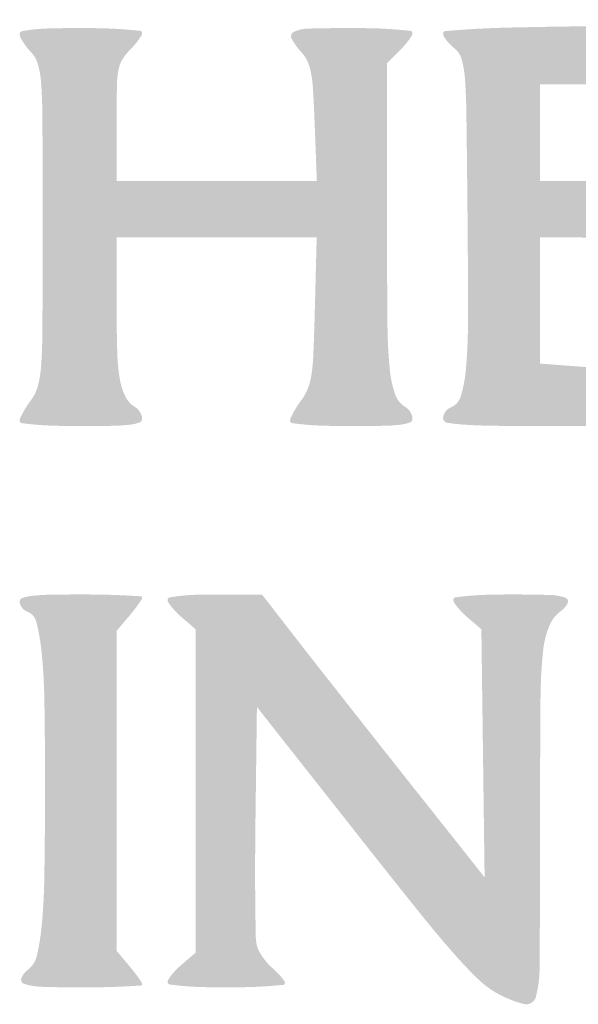
# Model space of a CAD drawing. Units: millimetres. Extents: x 743 to 1843, y -279 to 1346.
# Drawn here: x 1145 to 1164, y -188 to -154 of the extents above; entities that cross this region are included whole.
import ezdxf
from ezdxf.enums import TextEntityAlignment as Align

# ---------------------------------------------------------------- set-up
doc = ezdxf.new("R2010")
doc.units = ezdxf.units.MM
doc.layers.get('0').update_dxf_attribs({"linetype": 'CONTINUOUS', "lineweight": 30})
doc.styles.add('HY견고딕', font='txt')
doc.styles.add('ROMANS', font='romans.shx', dxfattribs={"width": 0.7, "height": 3.5, "bigfont": 'whgtxt.shx'})

# ---------------------------------------------------------------- blocks, each defined once
blk = doc.blocks.new('hico_ci')
h = blk.add_hatch(color=154)
edge = h.paths.add_edge_path()
edge.add_arc((36.59815399351254, 3.786682929859069), 2.970150129097695, 354.8163373732623, 359.9159658534792, ccw=False)
edge.add_arc((38.86134733792994, 3.581366058917794), 0.6976626964139305, 342.833722533147, 354.816402702245, ccw=False)
edge.add_arc((39.43662826338931, 3.40365771596781), 0.09555938438905888, 290.99356584853166, 342.8337906213317, ccw=False)
edge.add_arc((39.48939095177042, 3.266160237346114), 0.0517140277141842, 110.9936345646499, 130.6238381771298)
edge.add_arc((39.50321844348235, 3.250041159429827), 0.07295135805272705, 130.6239178987594, 145.7922177971259)
edge.add_arc((39.50371523435865, 3.24970340460213), 0.07355209052017743, 145.7921936732184, 160.8993400688991)
edge.add_arc((39.48503974749053, 3.256170557481724), 0.05378854134182081, 160.8992845365563, 179.9999779742625)
edge.add_arc((39.45612646866232, 3.256170576445712), 0.02487526251360356, 179.999996053258, 260.9567270737986)
edge.add_arc((39.61685016692076, 4.266005807369964), 1.047420763113759, 260.9567486191909, 266.4769313537127)
edge.add_arc((39.7547274437955, 6.505440445768556), 3.29109579375786, 266.4768871881692, 269.6208531516747)
edge.add_arc((40.13084025165574, 63.34941391528733), 60.13631354026187, 269.6209005673806, 269.9999690989636)
edge.add_line((40.13080781864875, 3.213100375034202), (40.83036445927371, 3.213100375034202))
edge.add_line((40.83036445927371, 3.213100375034202), (40.91630680927375, 3.458851393784201))
edge.add_arc((37.00421078022805, 4.826957540498086), 4.144419111184513, 340.7246656639777, 342.1125816597327)
edge.add_arc((38.82130064648834, 4.240493165612648), 2.235032810543893, 342.1126048973197, 344.3161326749896)
edge.add_arc((36.63810616179819, 4.853495261121338), 4.502654852921214, 344.3161689772579, 345.2386260459792)
edge.add_arc((40.98050917812475, 3.709314112776909), 0.01204081290078426, 345.2387213040388, 404.9999784935591)
edge.add_arc((40.98186278813972, 3.710667722407578), 0.01012651953119802, 44.99997596561163, 110.9741658906788)
edge.add_arc((41.49847425780621, 2.363023975548685), 1.453397484748313, 110.9740392166291, 112.9172363077797)
edge.add_arc((41.33464219824896, 2.75054007744086), 1.032672309649465, 112.9171620144102, 116.2600190725477)
edge.add_arc((41.72369353257079, 1.961960600887465), 1.912000764534291, 116.2598988627933, 118.367865737063)
edge.add_arc((39.94481550388332, 5.256345297238198), 1.831978077353065, 293.23519532285343, 298.367809728697, ccw=False)
edge.add_arc((40.45952514221381, 4.057471989460311), 0.5272853089617531, 280.26332740269595, 293.23520198598476, ccw=False)
edge.add_arc((40.43813494001427, 4.175602065243964), 0.6473363629123334, 268.9168498345409, 280.263364600023, ccw=False)
edge.add_arc((40.49340814201099, 7.099067176405939), 3.571323945485187, 265.7123933175944, 268.91685201837055, ccw=False)
edge.add_line((40.22640514364872, 3.537738193784222), (39.96562620614873, 3.557289568784199))
edge.add_line((39.96562620614873, 3.557289568784199), (39.96562620614873, 4.253725375034193))
edge.add_line((39.96562620614873, 4.253725375034193), (40.14306317489871, 4.253725375034193))
edge.add_arc((40.14306321322334, 3.093502814164395), 1.160222560869806, 86.11663647031492, 90.00000189260192, ccw=False)
edge.add_arc((40.17965058894475, 3.632495199535683), 0.6199898077435958, 79.90910630841711, 86.11661691760042, ccw=False)
edge.add_arc((40.21370087453084, 3.823826392032302), 0.425652350802151, 72.60183867544163, 79.90915700777168, ccw=False)
edge.add_arc((40.30744183829552, 4.122987764548625), 0.1121481321808037, 52.89747781064682, 72.60184626410722, ccw=False)
edge.add_arc((40.58906460591351, 4.495326305961839), 0.3547002079282491, 232.8975326969412, 245.3521319221615)
edge.add_arc((40.45364496529436, 4.200195835615062), 0.02998421880463185, 245.3521230565197, 320.9173453093079)
edge.add_arc((40.40967253031812, 4.235909055280985), 0.08663233524853937, 320.9174021118993, 356.7504977891616)
edge.add_arc((38.11427969680227, 4.366227013757396), 2.38572150934703, 356.7505909571571, 359.9999606442233)
edge.add_line((40.50000120614874, 4.36622537503419), (40.50000120614874, 4.563100375034196))
edge.add_line((40.50000120614874, 4.563100375034196), (39.96562620614873, 4.563100375034196))
edge.add_line((39.96562620614873, 4.563100375034196), (39.96562620614873, 5.097475375034193))
edge.add_line((39.96562620614873, 5.097475375034193), (40.21171995614873, 5.097370243784198))
edge.add_arc((40.21029771056988, 1.776043125848133), 3.32132742245025, 87.7414587535884, 89.97546502912093, ccw=False)
edge.add_arc((40.31409841536743, 4.40795893901398), 0.68736549525621, 80.55635989276442, 87.74141674482411, ccw=False)
edge.add_arc((40.36649358450836, 4.722961883036461), 0.3680347756377774, 70.13209221361802, 80.55639628887991, ccw=False)
edge.add_arc((40.38188303389069, 4.765548269555254), 0.3227530412531082, 58.629266570114225, 70.13215335485881, ccw=False)
edge.add_arc((41.01040624014166, 5.796419817512771), 0.8846149926059101, 238.6293184316632, 241.416276948024)
edge.add_arc((40.90878883280368, 5.609912936936837), 0.6722216923920578, 241.4162229527747, 244.8401931531623)
edge.add_arc((40.88849668283882, 5.566710091494869), 0.624490599756313, 244.8401466194926, 247.9123914601182)
edge.add_arc((40.66943100303013, 5.02688138307532), 0.04190600804113809, 247.912340792964, 269.9999786280076)
edge.add_arc((40.66943097538842, 4.996284868190529), 0.01130949315634504, 270.0000608460595, 349.6476862432386)
edge.add_arc((39.75091589129579, 5.164074780283059), 0.9450243395123925, 349.6476300602449, 353.0454791718998)
edge.add_arc((39.7643798805376, 5.162431866385774), 0.9314604841597189, 353.0455152670112, 357.5037104142797)
edge.add_arc((38.67373197464616, 5.209977103708837), 2.023144231503295, 357.5037872300499, 359.9999510436481)
edge.add_arc((37.27067353881586, 5.209978172740975), 3.426202667334001, 359.9999532144457, 361.8008370896203)
edge.add_arc((40.18415760861637, 5.301581306798255), 0.5112789017531434, 1.800769818141986, 9.138080502501612)
edge.add_arc((40.53257548969282, 5.357626646341032), 0.1583821747380336, 9.137972838875726, 23.03142691877509)
edge.add_arc((40.66444048433982, 5.413685418700197), 0.01509587821367182, 23.03134767180475, 100.3823777260059)
edge.add_arc((40.63058399748792, 5.598473616428564), 0.1727682740923946, 271.4337427390815, 280.3824599115326, ccw=False)
edge.add_arc((38.37234220896397, 95.82859126455241), 90.43114066563116, 271.32366784451045, 271.43367573272496, ccw=False)
edge.add_arc((39.64615722466266, 40.70133020441826), 35.28916467015624, 270.9975105480456, 271.32363790490444, ccw=False)
edge.add_arc((39.17767230114822, 67.60619672400026), 62.19810966173177, 270.78416698960166, 270.99753641086147, ccw=False)
edge.add_arc((40.31338593276359, -15.36885020335416), 20.78470939167898, 90.78422674607637, 91.51738103979687)
edge.add_arc((39.8925952673888, 0.5162780974041539), 4.894008780453361, 91.51736063016838, 93.66382695123956)
edge.add_arc((40.00982200261882, -1.314627101618058), 6.728662959081301, 93.66372595754233, 94.81788238315211)
edge.add_arc((39.44592145922968, 5.375643015005863), 0.01467025308097451, 94.81784467492868, 179.9999974483329)
edge.add_arc((39.46065569162397, 5.375643007600445), 0.02940448547525531, 179.9999842971993, 210.4937670981067)
edge.add_arc((39.60777455584446, 5.462281380450918), 0.2001386878475219, 210.4938398752128, 217.8961712825044)
edge.add_arc((39.64768804867282, 5.49334908776747), 0.2507182227173653, 217.8962045057165, 224.9697571508709)
edge.add_arc((39.68887884046222, 5.534496910643725), 0.3089404234280479, 224.9698217346536, 231.0181639312973)
edge.add_arc((39.4220939252013, 5.204831356865114), 0.1151510388285517, 16.252535167434417, 51.0181590061174, ccw=False)
edge.add_arc((39.0622016325907, 5.09991538792454), 0.490024114441119, 4.390726289762085, 16.252496382386084, ccw=False)
edge.add_arc((36.50517522326021, 4.903576875183518), 3.05457726647327, 0.7548563461330104, 4.390770628114581, ccw=False)
edge.add_arc((-111.1335151514192, 2.958142604761434), 150.7060845735441, 0.5342374815106723, 0.7549407559706083, ccw=False)
edge.add_arc((-14.26952055657912, 3.861314414437842), 53.83787942766673, -0.08406097525579526, 0.53427357692442, ccw=False)
h = blk.add_hatch(color=154)
edge = h.paths.add_edge_path()
edge.add_arc((49.53656406040795, 4.887809924633018), 11.9053128542609, 179.0282387351968, 179.9999693326386, ccw=False)
edge.add_arc((38.17847068150184, 5.080466204471378), 0.5455856724088192, 169.9074034289792, 179.0281986013298, ccw=False)
edge.add_arc((37.80537728721725, 5.146874453604084), 0.1666282388999278, 149.6580507003814, 169.9073800645584, ccw=False)
edge.add_arc((37.88292636570975, 5.101482077435719), 0.2564855000936441, 135.000007319433, 149.658020761646, ccw=False)
edge.add_arc((37.30499230727548, 5.679415516237484), 0.5608362453552255, 315.0000414142417, 319.0350807812721)
edge.add_arc((37.41636188313078, 5.582722162839616), 0.4133479847482565, 319.0351761127143, 324.1073161600956)
edge.add_arc((37.46051818668138, 5.55076723336748), 0.3588420524037013, 324.1072758651417, 328.9207885354809)
edge.add_arc((37.74382831715002, 5.380003804857083), 0.02804788899875119, 328.9207881385945, 359.9999837642001)
edge.add_arc((37.76057537491619, 5.380003789366782), 0.01130083123257715, 3.824051426022083e-05, 83.80940924200591)
edge.add_arc((37.43934430218042, 2.418497298366319), 2.990178153031649, 83.8093980208604, 85.45192530503653)
edge.add_arc((37.51200473436637, 3.331918071888282), 2.073871955353203, 85.45196506244943, 88.43484408523169)
edge.add_arc((37.43437284649542, 0.4905929405285292), 4.916257434506822, 88.43489366104356, 89.99996084542813)
edge.add_arc((37.43438374076288, -2.042914790472381), 7.449765165510383, 90.00005794834895, 91.21998816386)
edge.add_arc((37.30360385049471, 4.098189869393309), 1.307268130662618, 91.22004300446116, 95.64226990650208)
edge.add_arc((37.24467070256327, 4.694696407838578), 0.7078574481320232, 95.64220262506173, 100.9502802219492)
edge.add_arc((37.11333451815301, 5.373506817380729), 0.01645831200426139, 100.9502297683334, 180.0000277509943)
edge.add_arc((37.13577118239226, 5.373506763081352), 0.03889497624353938, 179.999931754939, 206.1536297389462)
edge.add_arc((37.35825095890681, 5.482757053997275), 0.2867515416663012, 206.1536713302497, 212.1479636373732)
edge.add_arc((37.40845663279873, 5.514308953027069), 0.3460485232342618, 212.1478713568542, 218.0450554112729)
edge.add_arc((37.46058935450623, 5.555105261441213), 0.4122464042638432, 218.0450228429637, 223.216807759139)
edge.add_arc((37.0436103331017, 5.163306036247278), 0.1599232708800382, 15.310986887354773, 43.21670553940038, ccw=False)
edge.add_arc((36.69038710514076, 5.066602381485268), 0.5261448508224054, 3.816320297845323, 15.310977242263107, ccw=False)
edge.add_arc((34.0842564653538, 4.892755999940164), 3.138067413995398, 0.2246592148471791, 3.816352152018908, ccw=False)
edge.add_arc((-110.9662071979487, 4.324061406568333), 148.1896459041293, 3.762824582054236e-05, 0.2246370120352026, ccw=False)
edge.add_arc((-101.7411340753534, 4.32427524650312), 138.964572781551, 359.7625183335548, 359.9999519589115, ccw=False)
edge.add_arc((33.91797266800575, 3.761990335990731), 3.304300753494538, 356.2555474391747, 359.7624629598822, ccw=False)
edge.add_arc((36.61656946807295, 3.585377834931137), 0.5999308333722467, 345.5643085046891, 356.2555020647852, ccw=False)
edge.add_arc((36.97705810880211, 3.492580760160592), 0.2276898399543874, 323.529330623918, 345.5642891388447, ccw=False)
edge.add_arc((37.73000012061124, 2.936028227771885), 0.7086180124401467, 143.5292645939927, 146.9665244370046)
edge.add_arc((37.59290506187796, 3.025172569186651), 0.5450889057486104, 146.9665109443676, 151.1509296544508)
edge.add_arc((37.54184930088695, 3.053297347775072), 0.4867991647908434, 151.1508954397395, 155.0514446393947)
edge.add_arc((37.13544161796762, 3.242364247489178), 0.03856541181886613, 155.0513767324294, 180.0000101471782)
edge.add_arc((37.11014888186833, 3.242364246787886), 0.01327267571957833, 180.000026456539, 262.3409240039321)
edge.add_arc((37.32614667090564, 4.848582778971434), 1.633949391785723, 262.341040834905, 265.0443595151216)
edge.add_arc((37.33242117142333, 4.920951430327293), 1.706589539469989, 265.0443756300133, 268.5822235637584)
edge.add_arc((37.43438044263735, 9.040638777538973), 5.827538402506317, 268.5822496624382, 269.9999583472641)
edge.add_arc((37.43437730045349, 13.83501027972673), 10.6219099046926, 269.9999940971967, 270.9694329045618)
edge.add_arc((37.59889256646437, 4.112719185307753), 0.8982269914458084, 270.969408409715, 276.8913277875255)
edge.add_arc((37.67848593704684, 3.454160895975832), 0.23487631112029, 276.891280020027, 289.5195373421614)
edge.add_arc((37.74948231292495, 3.25389034764855), 0.02239389322380352, 289.5195570274433, 359.999990112888)
edge.add_arc((37.7174623546403, 3.253890328118985), 0.05441385150845916, 1.649489561950485e-05, 18.5038276216957)
edge.add_arc((37.68226702689151, 3.242111368149594), 0.09152793230393809, 18.50391876801745, 31.03895090368135)
edge.add_arc((37.67937160479096, 3.24036924970828), 0.09490705138104846, 31.03879221364336, 43.37090816020086)
edge.add_arc((37.69987344943968, 3.259737171949411), 0.06670346923376312, 43.37090760534274, 59.43366796984627)
edge.add_arc((37.80376673775771, 3.435646753208857), 0.1375953220901587, 207.7880844764116, 239.4336235343292, ccw=False)
edge.add_arc((37.96047809405917, 3.518229602355518), 0.31473474787398, 190.7335693924387, 207.7880795770617, ccw=False)
edge.add_arc((38.57078859978702, 3.633920169732974), 0.9359136438304483, 181.8519502589667, 190.7336183394056, ccw=False)
edge.add_arc((45.50472027137477, 3.858122753793367), 7.873469065226853, 179.9999733978303, 181.8519618623166, ccw=False)
edge.add_line((37.63125120614876, 3.858126409409209), (37.63125120614876, 4.253725375034193))
edge.add_line((37.63125120614876, 4.253725375034193), (38.7343813748987, 4.253725375034193))
edge.add_line((38.7343813748987, 4.253725375034193), (38.72388537802374, 3.847813168784214))
edge.add_arc((22.90228504623394, 4.256929215598802), 15.82688892355829, 357.65315128668954, 358.5187718073529, ccw=False)
edge.add_arc((37.63888741440661, 3.652976433001598), 1.077915795871124, 351.49397689043025, 357.6531650537302, ccw=False)
edge.add_arc((38.36797027163368, 3.543935674746322), 0.3407240300034509, 338.6498493862721, 351.4940165755101, ccw=False)
edge.add_arc((38.4301663848654, 3.519623623665282), 0.2739450488125408, 323.5233193681267, 338.6498616979925, ccw=False)
edge.add_arc((39.21417334848684, 2.939981964428156), 0.701068475262993, 143.5232745987171, 146.9793232073505)
edge.add_arc((39.07947253243719, 3.027526511924336), 0.5404186771284701, 146.9792954198342, 151.1799806864653)
edge.add_arc((39.02821339554498, 3.055729989053589), 0.4819128206944308, 151.180001583256, 155.1025459539169)
edge.add_arc((38.62609754270221, 3.242364246368837), 0.03859633655349684, 155.1025603257112, 180.0000084758996)
edge.add_arc((38.60077388186835, 3.242364246787929), 0.01327267571963517, 180.0000264566771, 262.3409240039368)
edge.add_arc((38.81677167090618, 4.848582778971391), 1.63394939178572, 262.3410408348869, 265.0443595151036)
edge.add_arc((38.82304617142347, 4.920951430326369), 1.706589539469079, 265.0443756300069, 268.5822235637519)
edge.add_arc((38.9250054426372, 9.040638777541261), 5.827538402508612, 268.5822496624399, 269.9999583472658)
edge.add_arc((38.92500230045346, 13.83501027972673), 10.6219099046926, 269.999994097197, 270.9694329045622)
edge.add_arc((39.08951756646439, 4.112719185307199), 0.8982269914452489, 270.9694084097155, 276.8913277875262)
edge.add_arc((39.16911093704681, 3.454160895976031), 0.2348763111205007, 276.8912800200208, 289.519537342157)
edge.add_arc((39.24010731292492, 3.253890347648493), 0.02239389322377228, 289.5195570276259, 359.9999901130335)
edge.add_arc((39.20808735464027, 3.253890328119169), 0.05441385150845916, 1.649470764045958e-05, 18.50382762149844)
edge.add_arc((39.17289202689153, 3.242111368149594), 0.09152793230393809, 18.50391876801745, 31.03895090368135)
edge.add_arc((39.16999660479092, 3.24036924970801), 0.09490705138123547, 31.03879221376442, 43.37090816031974)
edge.add_arc((39.19049844943964, 3.259737171949396), 0.066703469233768, 43.37090760534718, 59.43366796984821)
edge.add_arc((39.29135980862873, 3.43051349538139), 0.1316335329176697, 199.2254559546561, 239.4336960571374, ccw=False)
edge.add_arc((39.7087069742787, 3.576057673507137), 0.5736310040216248, 185.7387765830535, 199.2255103513359, ccw=False)
edge.add_arc((41.81614008838608, 3.787851126997083), 2.691679822480612, 180.5386529671197, 185.7388420410775, ccw=False)
edge.add_arc((100.2913480197216, 4.337590650847147), 61.16947181360316, 180.0000569943733, 180.538636330363, ccw=False)
edge.add_line((39.12187620614873, 4.3375298031592), (39.12187620614873, 5.212532190659203))
edge.add_line((39.12187620614873, 5.212532190659203), (39.19218870614873, 5.282844690659203))
edge.add_arc((38.79561730727539, 5.679415516237484), 0.5608362453552657, 315.0000414142458, 319.0350807812759)
edge.add_arc((38.90698688313074, 5.582722162840298), 0.4133479847487024, 319.0351761126431, 324.1073161600238)
edge.add_arc((38.95114318668141, 5.55076723336748), 0.3588420524036993, 324.1072758651422, 328.9207885354814)
edge.add_arc((39.23445331714998, 5.380003804856983), 0.02804788899874348, 328.9207881388456, 359.9999837644233)
edge.add_arc((39.25120037491615, 5.380003789366782), 0.01130083123257715, 3.824051426022083e-05, 83.80940924200591)
edge.add_arc((38.92996930218033, 2.418497298366319), 2.990178153031655, 83.80939802085932, 85.45192530503543)
edge.add_arc((39.00262973436628, 3.331918071888282), 2.073871955353207, 85.45196506244788, 88.43484408523011)
edge.add_arc((38.9249978464955, 0.490592940530604), 4.916257434504741, 88.43489366104421, 89.99996084542879)
edge.add_arc((38.92500681628115, -4.434286117537397), 9.841136492573188, 90.00003266258014, 91.4000949142167)
edge.add_arc((38.68909964100482, 5.217783301425385), 0.1861845888184155, 91.40019310463941, 115.5814678798615)
edge.add_arc((38.62064552424494, 5.360776769772372), 0.02765037140374674, 115.5814957400747, 208.4756642109885)
edge.add_arc((38.90445388258973, 5.51471544635973), 0.3505192308742947, 208.4755717036908, 223.2118721180456)
edge.add_arc((38.50970471779652, 5.14386717463934), 0.1911036487596476, 25.357169956736982, 43.2119107768325, ccw=False)
edge.add_arc((38.45641940422809, 5.118614366090725), 0.2500699864589662, 10.762356577595028, 25.357144512057687, ccw=False)
edge.add_arc((37.97365019736088, 5.026851056861645), 0.7414828597329792, 3.394736691962123, 10.762268423311184, ccw=False)
edge.add_arc((29.92600959285943, 4.549473335671394), 8.80326980729672, 2.1920054461318728, 3.394747407977377, ccw=False)
edge.add_line((38.72283772177371, 4.886184146909187), (38.73520445302375, 4.563100375034196))
edge.add_line((38.73520445302375, 4.563100375034196), (37.63125120614876, 4.563100375034196))
edge.add_line((37.63125120614876, 4.563100375034196), (37.63125120614876, 4.887816296909207))
h = blk.add_hatch(color=154)
edge = h.paths.add_edge_path()
edge.add_arc((36.82406563385206, 2.905713164164439), 1.1468167122001, 319.9212126542197, 322.0591999407872)
edge.add_arc((37.15011087251469, 2.651520246883521), 0.7333925512587297, 322.0592330206269, 325.0478406489743)
edge.add_arc((37.06206317482906, 2.713062219887235), 0.84081606595131, 325.0478512476332, 327.200734131453)
edge.add_arc((37.7527745512586, 2.267941598239162), 0.01910165489021348, 327.2008366334638, 360.0001178661824)
edge.add_arc((37.76496964066513, 2.267941636698211), 0.006906565483632271, 6.935181966417388e-06, 86.54341228915645)
edge.add_arc((37.20026854048683, -7.081172520198876), 9.373059609889596, 86.54344487738473, 87.11067193635996)
edge.add_arc((37.49832279406735, -1.175706654903763), 3.460076993287322, 87.1106558169797, 88.91589390188042)
edge.add_arc((37.4343828569211, -4.553972584032138), 6.838947959069567, 88.91579847712842, 90.00005571926998)
edge.add_arc((37.43437745916242, -7.632511621960319), 9.917486996994588, 90.00000723897054, 91.01459427455251)
edge.add_arc((37.27587285143346, 1.317528676072527), 0.9660432560621295, 91.01455686807334, 96.62154882555889)
edge.add_arc((37.19758903710766, 1.99189329522217), 0.2871500427021839, 96.62152267153454, 107.4215677484373)
edge.add_arc((37.11791550304008, 2.245796932465154), 0.02103929689129531, 107.421614337681, 179.99997768538)
edge.add_arc((37.14150981652796, 2.245796936525593), 0.04463361037920795, 179.9999946937276, 201.1951785477325)
edge.add_arc((37.16430137959571, 2.254634931692266), 0.06907876338825115, 201.1951297093982, 216.4754626832975)
edge.add_arc((37.16742068060006, 2.256941073103349), 0.07295798070134708, 216.4754921962455, 231.3505552130699)
edge.add_arc((37.15810933963513, 2.245297601715635), 0.058049208232716, 231.350568508014, 249.0064309253546)
edge.add_arc((37.10704842072397, 2.112234909128986), 0.08447411476554198, 14.066814870681185, 69.00638542333178, ccw=False)
edge.add_arc((36.09067694546098, 1.857565506954856), 1.13226583077211, 5.819567750479621, 14.066827399986721, ccw=False)
edge.add_arc((34.08040986022058, 1.65267781870871), 3.152947081933468, 0.914854921808228, 5.819541475410404, ccw=False)
edge.add_arc((8.00896783660096, 1.236382438506709), 29.22771248901715, -0.03951437377577349, 0.9147986142415903, ccw=False)
edge.add_arc((4.244840207720273, 1.23896009990689), 32.9918410004451, 359.1020014486478, 359.9605173931739, ccw=False)
edge.add_arc((33.86099488339539, 0.7747472303349099), 3.372048439358699, 354.51711628442257, 359.1020003686812, ccw=False)
edge.add_arc((36.04595748084296, 0.5650186127672754), 1.17704328098876, 346.50696305206236, 354.517087575759, ccw=False)
edge.add_arc((37.06353095844111, 0.3208516089361524), 0.1305857768009133, 306.1749747436934, 346.50696894517347, ccw=False)
edge.add_arc((37.19920529777943, 0.1353061992747797), 0.09927206057100935, 126.1749934417973, 159.3821243700296)
edge.add_arc((37.12895274846795, 0.1617374426769658), 0.02421187596862771, 159.3821876773651, 251.8872354772012)
edge.add_arc((37.22331226652551, 0.4502141138512457), 0.327728775761448, 251.8872904216878, 268.2980317153391)
edge.add_arc((37.43437875896694, 7.55384427453761), 7.434493899503844, 268.2980977746615, 269.9999803260704)
edge.add_arc((37.43438285691968, 6.958298334100462), 6.8389479590695, 269.9999442807419, 271.0842015228835)
edge.add_arc((37.49832279406746, 3.580032404972201), 3.460076993287343, 271.0841060981177, 272.8893441830184)
edge.add_arc((37.20026854048746, 9.485498270267087), 9.37305960988935, 272.8893280636363, 273.4565551226115)
edge.add_arc((37.76496964066519, 0.1363841133701982), 0.006906565483573536, 273.4565877103739, 359.9999930646965)
edge.add_arc((37.75277455125854, 0.1363841518292475), 0.01910165489026162, 359.9998821337857, 392.7991633664863)
edge.add_arc((37.06206317482963, -0.3087364698189532), 0.8408160659509153, 32.79926586857667, 34.95214875239591)
edge.add_arc((37.15011087251463, -0.2471944968151405), 0.7333925512587813, 34.95215935102369, 37.940766979371)
edge.add_arc((36.82406563385121, -0.5013874140967545), 1.146816712201208, 37.94080005921451, 40.07878734577986)
edge.add_line((37.70156370614876, 0.2369795031592048), (37.63125120614876, 0.3205411844092083))
edge.add_line((37.63125120614876, 0.3205411844092083), (37.63125120614876, 2.083784565659201))
edge.add_line((37.63125120614876, 2.083784565659187), (37.70156370614876, 2.16734624690919))
h = blk.add_hatch(color=154)
edge = h.paths.add_edge_path()
edge.add_arc((83.6667533178827, 36.14451888020124), 56.89105232453075, 218.2577879267178, 218.7761992555788)
edge.add_arc((44.14330276258477, 4.393866307975074), 6.193842514136326, 218.7761632372848, 221.4231105518458)
edge.add_arc((41.19012024555582, 1.788167720918977), 2.255447903959284, 221.4231069114099, 226.0806125092068)
edge.add_arc((39.97811906791441, 0.5295655234536412), 0.5081567587669082, 226.0806678170164, 240.1618095714855)
edge.add_arc((40.02193929906667, 0.6059619440322592), 0.5962284666841579, 240.1618146714101, 255.8920311299776)
edge.add_arc((39.88986982267039, 0.08048066139726018), 0.05440476381087615, 255.892033121657, 345.5460465677808)
edge.add_arc((39.30192126190258, 0.2320293703343594), 0.6615707388863324, 345.5461401498844, 359.6900685841001)
edge.add_arc((-106.6233070630875, 1.02125263823585), 146.588933269246, 359.6901237812871, 359.9999791680986)
edge.add_arc((134.6621204952835, 1.021234285202468), 94.6964942891412, 179.5824499640489, 180.0000211430725, ccw=False)
edge.add_arc((42.79586383636905, 1.690733356072158), 2.827798088926061, 174.3103467221675, 179.5824617371641, ccw=False)
edge.add_arc((40.49767769087998, 1.919703901666026), 0.518233829143015, 158.5477634301019, 174.3103705054758, ccw=False)
edge.add_arc((40.19315390583279, 2.039365872672846), 0.1910431768243628, 125.36195574798819, 158.5477678929666, ccw=False)
edge.add_arc((40.01977253880438, 2.283680757521125), 0.1085413044010676, 305.3618934224233, 335.1119116710767)
edge.add_arc((40.09887195690698, 2.246984002558008), 0.02134400072148355, 335.1119445010283, 431.7053976604413)
edge.add_arc((40.01290329240589, 1.986955354943717), 0.2952153370387858, 71.70547388544949, 88.40872510500998)
edge.add_arc((39.81093606035597, -5.283544700481102), 7.568520075515766, 88.4087871496038, 89.99997997062057)
edge.add_arc((39.81093534882319, -3.080273413524637), 5.365248788559885, 89.99996414694023, 91.47954980097026)
edge.add_arc((39.71245140061876, 0.7326529710639136), 1.551050746724195, 91.47952026786376, 95.20685501708692)
edge.add_arc((39.69850418254731, 0.8856961796532659), 1.39737332942853, 95.2068251001688, 98.20918136662601)
edge.add_arc((39.50088816964222, 2.255501338257091), 0.01338696349346603, 98.20915456208316, 180.0000298437513)
edge.add_arc((39.51564304656932, 2.255501294041238), 0.02814184042059842, 179.9999241746835, 213.1529715886079)
edge.add_arc((39.75105865686498, 2.409277211390801), 0.3093313536097947, 213.1529845496369, 218.8696882330501)
edge.add_arc((39.79847896649954, 2.447499230719799), 0.3702379093113092, 218.8696950490016, 224.6819076436881)
edge.add_arc((39.89108877534977, 2.539085071858509), 0.5004859150222922, 224.6817985770106, 229.3184570846149)
edge.add_line((39.56484495614876, 2.159544400034207), (39.64218870614872, 2.093061484409205))
edge.add_line((39.64218870614872, 2.093061484409205), (39.65111245927375, 1.409499025034208))
edge.add_line((39.65111245927375, 1.409499025034208), (39.66003621239872, 0.7259365375341957))
edge.add_line((39.66003621239872, 0.7259365375341957), (39.24835348739873, 1.2452997062842))
edge.add_arc((168.5569093782887, 103.744046031675), 165.0051381771617, 218.3062481965968, 218.4027342835962, ccw=False)
edge.add_arc((186.0099543726434, 117.5307536786744), 187.2465879347253, 218.2184788983908, 218.3062560283129, ccw=False)
edge.add_arc((170.4823986129433, 105.3038551001584), 167.482933498009, 218.1307539173083, 218.2185310472311, ccw=False)
edge.add_arc((65.87053906821399, 23.18698319830332), 34.49112244051901, 217.847504007574, 218.1307741972363, ccw=False)
edge.add_line((38.63474223427374, 2.024542459409204), (38.43281370614875, 2.28442204378419))
edge.add_line((38.43281370614875, 2.28442204378419), (38.17265745614873, 2.284698709409199))
edge.add_arc((38.16918834500666, -0.9779564548435786), 3.262657008567935, 89.93907865153064, 91.8641715658377)
edge.add_arc((38.09662474799308, 1.251545054066625), 1.031974948335745, 91.86422254957287, 96.40351726276225)
edge.add_arc((38.0724160831619, 1.46724545425289), 0.8149202960174908, 96.40347671738058, 100.5498635957995)
edge.add_arc((37.92561178209087, 2.255501329203682), 0.01311057594210101, 100.5497593028645, 179.9999909077647)
edge.add_arc((37.94065404977255, 2.255501356499764), 0.02815284362379763, 180.0000513179185, 213.143897431768)
edge.add_arc((38.17635032113878, 2.409407226144822), 0.309648401398963, 213.1438904881582, 218.8564714398005)
edge.add_arc((38.22378700999849, 2.447624227923725), 0.3705645624314396, 218.8564576217148, 224.665234678869)
edge.add_arc((38.3165061033734, 2.539265925016153), 0.5009295535994244, 224.6652177989294, 229.2991272339609)
edge.add_line((37.98984495614872, 2.159499006284193), (38.06718870614873, 2.092970696909205))
edge.add_line((38.06718870614873, 2.092970696909191), (38.06718870614873, 0.3113550531591898))
edge.add_line((38.06718870614873, 0.311355053159204), (37.98984495614872, 0.2448267437842162))
edge.add_arc((38.3165061033734, -0.1349401749477579), 0.5009295535994274, 130.7008727660389, 135.3347822010703)
edge.add_arc((38.22378700999849, -0.04329847785533047), 0.3705645624314407, 135.3347653211309, 141.143542378285)
edge.add_arc((38.1763503211385, -0.005081476076398417), 0.3096484013987267, 141.1435285601701, 146.8561095118127)
edge.add_arc((37.9406540497726, 0.1488243935686455), 0.02815284362385474, 146.8561025682665, 179.9999486821058)
edge.add_arc((37.92588816964218, 0.1488244118112902), 0.01338696349341899, 179.9999701561917, 261.7908454381636)
edge.add_arc((38.12350418254681, 1.518629570414106), 1.397373329427465, 261.7908186333889, 264.793174899846)
edge.add_arc((38.13745140061877, 1.671672779005362), 1.551050746725066, 264.7931449829139, 268.5204797321371)
edge.add_arc((38.23593534882303, 5.484599163590872), 5.365248788557729, 268.520450199031, 270.000035853061)
edge.add_arc((38.2359415206713, 4.759223972730098), 4.639873597696747, 269.9999652446856, 271.5315732210918)
edge.add_arc((38.29706243259648, 2.473397835544915), 2.35323044773155, 271.531477174214, 274.0769093970682)
edge.add_arc((38.14713152051479, 4.577002127917282), 4.462171010495418, 274.0768425429084, 275.1918096158578)
edge.add_arc((38.55007245933143, 0.14240344621426), 0.009303746817257097, 275.1917631491728, 360.0000427693989)
edge.add_arc((38.53776259401587, 0.1424034317137313), 0.02161361213286382, 5.685003030010763e-05, 34.91571196478186)
edge.add_arc((38.29229792362901, -0.02893472062457647), 0.3209623499869397, 34.91564408523822, 39.78528156434695)
edge.add_arc((38.25663192846991, -0.05863471698255296), 0.3673752037487405, 39.78524899725902, 44.99047750190164)
edge.add_arc((38.14760202356621, -0.1676285719451442), 0.5215412849174116, 44.99049190239113, 48.99345549885992)
edge.add_arc((38.67157643591537, 0.4349959293210617), 0.2770233488618464, 220.8480417892045, 228.9934453389522, ccw=False)
edge.add_arc((38.74760724240662, 0.5007362137707787), 0.3775343857427897, 214.3896441222417, 220.848147652802, ccw=False)
edge.add_arc((38.72031705801487, 0.4820573330987088), 0.3444639344715796, 207.7527326485718, 214.3896241343872, ccw=False)
edge.add_arc((38.52783392965659, 0.3807755093498599), 0.1269604574317437, 193.7737204952482, 207.7528008439296, ccw=False)
edge.add_arc((38.60889525838695, 0.4006470402003828), 0.2104219261091712, 181.0799879632215, 193.7738203018614, ccw=False)
edge.add_arc((62.5485400163974, 0.851958390587896), 24.15432037800552, 180.6464007192601, 181.0800146612182, ccw=False)
edge.add_arc((53.67381239636609, 0.7518253327364874), 15.27902787809492, 179.8357619522829, 180.6463792604714, ccw=False)
edge.add_arc((63.21926550737032, 0.7244655364750372), 24.82452019922895, 179.2722070385553, 179.8357671899584, ccw=False)
edge.add_line((38.39674800614875, 1.039787631284213), (38.40468870614876, 1.664912415659217))
edge.add_line((38.40468870614876, 1.664912415659217), (38.99403452489872, 0.9175401531592087))
blk = doc.blocks.new('HYOSUNG_TITLE_A4')
blk.add_blockref('hico_ci', (-146.0466095266641, 10.65474165895822))
for tag, height, style, width, p in [('GEN-TITLE-DES1{20}', 3.4, 'HY견고딕', 0.9, (-40.12195512001956, 40.23156919876124)), ('GEN-TITLE-DES2{24.5}', 2.5, 'ROMANS', 0.8, (-40.24577003001945, 36.36750108462855)), ('GEN-TITLE-NR{12.3}', 4, 'HY견고딕', 0.9, (-52.35236835450229, 27.93472779195201)), ('GEN-TITLE-DAT{7.1}', 2, 'ROMANS', 0.7, (-7.813813360791329, 21.46618360339403)), ('GEN-TITLE-REV{22.6}', 3, 'ROMANS', 0.7, (-4.610111477596121, 15.46031826081006))]:
    blk.add_attdef(tag, text='', height=height, dxfattribs=dict(style=style, width=width)).set_placement(p, align=Align.CENTER)
at = {"style": 'ROMANS', "width": 0.7}
for tag, height, p in [('GEN-TITLE-PLOT{5}', 1.8, (-160.0000000000002, 41.49999999999978)), ('GEN-TITLE-CHKM{2.5}', 2, (-167.5000000000001, 34.49999999999955)), ('GEN-TITLE-ISSD{5}', 1.8, (-160.0000000000002, 34.49999999999955)), ('GEN-TITLE-ITEM{12.7}', 3.5, (-120.0000000000001, 4.097021108535543)), ('GEN-TITLE-REF{12.7}', 3.5, (-39.42085257198779, 4.099999999999817)), ('GEN-TITLE-GRADE{22.6}', 3, (-4.664079815914306, 4.087387457092177))]:
    blk.add_attdef(tag, text='', height=height, dxfattribs=at).set_placement(p, align=Align.MIDDLE)
for tag, height, p in [('GEN-TITLE-CTRN{2.5}', 2, (-167.5000000000002, 41.49999999999978)), ('GEN-TITLE-POSI{22.6}', 2, (-8.07757402690612, 32.460909128455)), ('GEN-TITLE-APPM{2.5}', 2, (-167.5000000000001, 27.49999999999955)), ('GEN-TITLE-FSCM{20.7}', 1.8, (-12.77559254485186, 11.14676420777361))]:
    blk.add_attdef(tag, text='', height=height, dxfattribs=at).set_placement(p, align=Align.MIDDLE_CENTER)
for tag, p in [('GEN-TITLE-MAT2{35}', (-153.1717460559241, 41.4999999999998)), ('GEN-TITLE-MAT1{35}', (-153.1717460559242, 34.4999999999996)), ('GEN-TITLE-DACT{35}', (-153.1717460559241, 27.4999999999996))]:
    blk.add_attdef(tag, text='', height=2, dxfattribs=at).set_placement(p, align=Align.MIDDLE_LEFT)
at = {"style": 'ROMANS'}
blk.add_attdef('GEN-TITLE-SCA{12.7}', text='', height=2, dxfattribs=at).set_placement((-7.660747715843428, 26.68345472464819), align=Align.CENTER)

msp = doc.modelspace()

# ---------------------------------------------------------------- block references
at = {"lineweight": 0, "xscale": 6.177600000000001, "yscale": 6.177600000000001, "zscale": 6.177600000000001}
msp.add_blockref('HYOSUNG_TITLE_A4', (1818.372281985616, -253.975660409034), dxfattribs=at)

doc.saveas('drawing.dxf')
